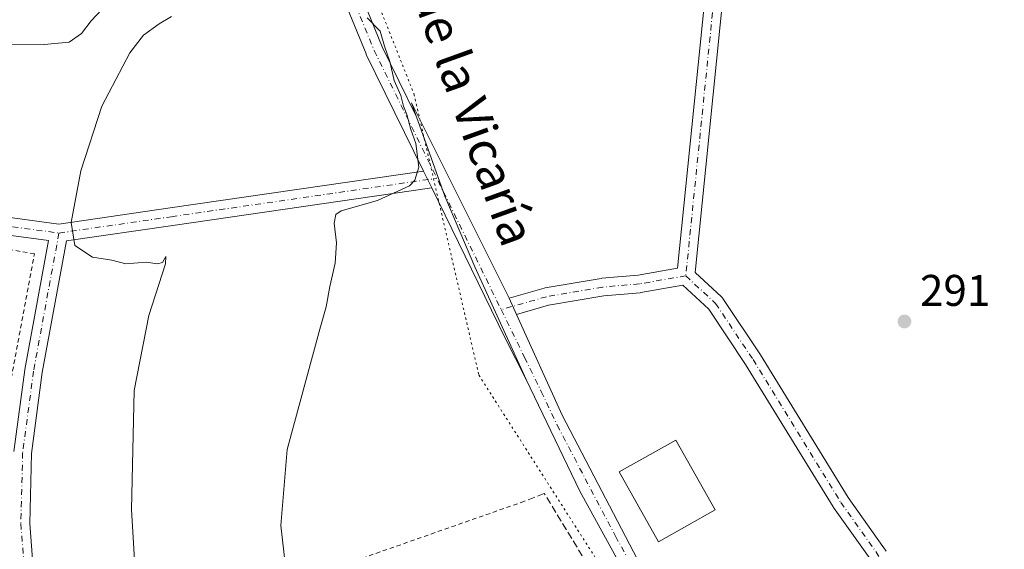
# Model space of a CAD drawing. Units: metres. Extents: x 601230 to 604696, y 4687526 to 4689890.
# Drawn here: x 603798 to 604021, y 4687947 to 4688067 of the extents above; entities that cross this region are included whole.
import ezdxf
from ezdxf.enums import TextEntityAlignment as Align

# ---------------------------------------------------------------- set-up
doc = ezdxf.new("R2010")
doc.units = ezdxf.units.M
doc.header["$MEASUREMENT"] = 0
for name, pattern in [('DGN Style 2', [1.6480167562047852, 0.988810053722871, -0.6592067024819142]), ('DGN Style 3', [2.307223458686699, 1.648016756204785, -0.6592067024819142]), ('DGN Style 4', [2.6384748266838614, 1.318413404963828, -0.6592067024819142, 0.001648016756204785, -0.6592067024819142]), ('DGN Style 5', [1.1536117293433497, 0.4944050268614355, -0.6592067024819142])]:
    doc.linetypes.add(name, pattern=pattern)
for name, color, linetype, lineweight in [('Alambrada', 7, 'DGN Style 2', 0), ('Curva de nivel normal', 30, 'Continuous', 0), ('Edificación industrial Cxs', 135, 'Continuous', 13), ('Instalación de energía eléctrica Cxs', 135, 'Continuous', 0), ('Muro lineal', 1, 'DGN Style 3', 13), ('Pista no pavimentada Cxs', 111, 'Continuous', 0), ('Pista no pavimentada eje', 91, 'DGN Style 4', 0), ('Punto de cota en terreno', 7, 'Continuous', 0), ('Rótulo de punto de cota en terreno', 7, 'Continuous', 0), ('Texto cartográfico', 7, 'Continuous', 0), ('Vía pecuaria eje', 92, 'DGN Style 5', 0)]:
    doc.layers.add(name, color=color, linetype=linetype, lineweight=lineweight)
doc.styles.add('Style-Arial', font='txt')

# ---------------------------------------------------------------- blocks, each defined once
blk = doc.blocks.new('5PATER')
at = {"layer": 'Instalación de energía eléctrica Cxs', "linetype": 'Continuous', "lineweight": 0}
h = blk.add_hatch(color=51, dxfattribs=at)
edge = h.paths.add_edge_path()
edge.add_ellipse((0, 0), major_axis=(-0.1095731443231308, -0.1110710700762829), ratio=0.9994222409660322, start_angle=0, end_angle=360)

msp = doc.modelspace()

# ---------------------------------------------------------------- linework, layer by layer
at = {"layer": 'Alambrada', "color": 7, "linetype": 'DGN Style 2', "lineweight": 0}
for points in [[(603697.1901000004, 4687995.710100001, 292.1267999999982), (603717.4401000004, 4687992.4301, 290.489499999996), (603740.8000999996, 4687988.6601, 290.5501999999979), (603795.8000999996, 4687982.470100001, 290.8539000000019), (603801.6221000003, 4688013.833500001, 290.9857999999949), (603759.8958999999, 4688021.0681, 290.8380999999936), (603742.7600999996, 4688017.710100001, 291.1098999999958), (603727.7301000003, 4688023.130100001, 291.2039999999979), (603706.6201, 4688030.7601, 291.3738000000012), (603696.6501000002, 4688005.9801, 291.7991000000038)], [(603912.5601000005, 4687957.870100001, 290.8221000000049), (603859.6901000004, 4687939.350099999, 290.6244000000006), (603862.8300999999, 4687924.870100001, 291.1775000000052), (603870.1501000002, 4687899.3301, 290.7381000000024)]]:
    msp.add_polyline3d(points, dxfattribs=at)
at = {"layer": 'Curva de nivel normal', "color": 30, "linetype": 'Continuous', "lineweight": 0, "elevation": 290, "flags": 128}
for points in [[(603819.3099999996, 4688071.7501), (603814.4699999997, 4688066.5001), (603812.3099999996, 4688063.640100001), (603809.4699999997, 4688061.7301), (603803.8700000001, 4688061.170100001), (603791.54, 4688061.090100001)], [(603824.4100000003, 4687942.0601), (603823.5999999996, 4687956.030099999), (603824.25, 4687982.920100001), (603827.5, 4687999.920100001), (603831.2800000003, 4688011.590100001), (603831.3799999999, 4688013.2601), (603830.6299999999, 4688011.9001), (603829.4800000006, 4688011.610099999), (603826.9699999997, 4688011.960100001), (603822.3099999996, 4688011.5801), (603819.1500000004, 4688012.390100001), (603814.7599999999, 4688013.120100001), (603810.8200000003, 4688015.7601), (603809.9600000001, 4688020.920100001), (603812.1399999997, 4688032.590100001), (603816.9199999999, 4688047.2601), (603823.2400000002, 4688059.2601), (603826.3200000003, 4688063.3201), (603829.8399999999, 4688065.860099999), (603832.6900000004, 4688067.5001)], [(603876.9299999997, 4688067.220100001), (603879.8799999999, 4688064.1601), (603880.9199999999, 4688060.770099999), (603882.0800000001, 4688057.3101), (603883.0800000001, 4688053.040100001), (603884.6100000005, 4688049.6801), (603885.1600000003, 4688047.220100001), (603885.9199999999, 4688045.3301), (603886.8899999997, 4688041.970100001), (603887.9600000001, 4688038.8201), (603888.6299999999, 4688033.460100001), (603887.7699999996, 4688030.4901), (603886.54, 4688029.2401), (603879.2699999996, 4688025.920100001), (603871.1100000005, 4688023.540100001), (603869.8899999997, 4688022.770099999), (603869.4600000001, 4688020.780099999), (603870.0300000003, 4688016.3101), (603869.7599999999, 4688011.710100001), (603868.54, 4688006.460100001), (603867.6799999997, 4688001.850099999), (603866.2300000006, 4687996.8201), (603858.8200000003, 4687969.550100001), (603857.4400000004, 4687952.4101), (603859.5199999996, 4687933.880100001)]]:
    msp.add_lwpolyline(points, dxfattribs=at)
at = {"layer": 'Edificación industrial Cxs', "color": 135, "linetype": 'Continuous', "lineweight": 13}
msp.add_polyline3d([(603955.7500999998, 4687955.9801, 292.7118999999948), (603942.9200999998, 4687948.7301, 293.3383999999933), (603934.0301000001, 4687964.5001, 292.8313999999955), (603946.8701, 4687971.7301, 292.0685999999987), (603955.7500999998, 4687955.9801, 292.7118999999948)], dxfattribs=at)
msp.add_3dface([(603955.7500999998, 4687955.9801, 293.3383999999933), (603942.9200999998, 4687948.7301, 293.3383999999933), (603934.0301000001, 4687964.5001, 293.3383999999933), (603946.8701, 4687971.7301, 293.3383999999933)], dxfattribs=at)
at = {"layer": 'Muro lineal', "color": 1, "linetype": 'DGN Style 3', "lineweight": 13}
msp.add_polyline3d([(603924.3000999996, 4687918.620100001, 291.005799999999), (603938.2301000003, 4687923.940099999, 291.2621999999974), (603931.6801000005, 4687935.670100001, 291.2590000000055), (603917.0701000001, 4687959.640100001, 291.178899999999), (603912.5601000005, 4687957.870100001, 290.8221000000049)], dxfattribs=at)
at = {"layer": 'Pista no pavimentada Cxs', "color": 111, "linetype": 'Continuous', "lineweight": 0, "extrusion": (-0.02822802492969361, -0.007059850485698862, 0.9995765789171374), "elevation": -49853.03461830592, "flags": 128}
msp.add_lwpolyline([(-4401443.913003516, 1722571.579007994), (-4401447.058989301, 1722571.242208977), (-4401398.85881616, 1722581.999157187)], dxfattribs=at)
at = {"layer": 'Pista no pavimentada Cxs', "color": 111, "linetype": 'Continuous', "lineweight": 0, "extrusion": (-0.005761639353496857, 0.01174644846277371, 0.9999144085672892), "elevation": 51878.92638624904, "flags": 128}
msp.add_lwpolyline([(603883.2346380216, 4687742.76307149), (603881.3832518384, 4687746.537231877)], dxfattribs=at)
msp.add_lwpolyline([(603883.2346380216, 4687742.76307149), (603881.3832518384, 4687746.537231877)], dxfattribs=at)
at = {"layer": 'Pista no pavimentada Cxs', "color": 111, "linetype": 'Continuous', "lineweight": 0, "extrusion": (-0.1902575595224468, -0.08924115636955397, 0.9776697177750714), "elevation": -532975.8668989078, "flags": 128}
msp.add_lwpolyline([(-3987823.976525933, 2480950.398626345), (-3987834.623342037, 2480950.110733159), (-3987872.264974294, 2480949.439299628)], dxfattribs=at)
at = {"layer": 'Pista no pavimentada Cxs', "color": 111, "linetype": 'Continuous', "lineweight": 0, "extrusion": (-0.006177473506135675, 0.01359649806162342, 0.999888480812506), "elevation": 60300.62552644018, "flags": 128}
msp.add_lwpolyline([(603901.0513790423, 4687613.554664952), (603899.3782378128, 4687617.236805317)], dxfattribs=at)
msp.add_lwpolyline([(603901.0513790423, 4687613.554664952), (603899.3782378128, 4687617.236805317)], dxfattribs=at)
at = {"layer": 'Pista no pavimentada Cxs', "color": 111, "linetype": 'Continuous', "lineweight": 0, "extrusion": (-0.09115015478850434, -0.03766517482709991, 0.9951246072162399), "elevation": -231331.0961113068, "flags": 128}
msp.add_lwpolyline([(-4101969.956834603, 2337064.939427549), (-4101989.780665339, 2337062.716881683), (-4102017.749866263, 2337061.087487884)], dxfattribs=at)
at = {"layer": 'Pista no pavimentada Cxs', "color": 111, "linetype": 'Continuous', "lineweight": 0}
for points in [[(603889.7336999997, 4688032.513800001, 290.6138000000064), (603876.7668000003, 4688058.9495, 290.1281000000017), (603876.7138999999, 4688059.066600001, 290.1300999999949), (603872.4902999997, 4688069.289000001, 290.1814000000013), (603860.3260000005, 4688099.4353, 290.1431000000011), (603851.6573000001, 4688119.399499999, 290.1423000000068), (603840.6314000003, 4688137.775900001, 290.1879999999946), (603803.3203999996, 4688194.3695, 290.4995000000054), (603799.5992999999, 4688203.894400001, 290.2856000000029), (603796.9018000001, 4688209.103900001, 290.164499999999), (603791.6619999995, 4688219.222800001, 289.8886999999959), (603791.6057000002, 4688219.344500001, 289.8873000000021), (603782.0806999998, 4688242.628000001, 292.2424000000028), (603782.0595000006, 4688242.6829, 292.2256999999955), (603782.0460000001, 4688242.7216, 292.2146000000066), (603778.6063999999, 4688253.0404, 290.0676999999997), (603778.5791999997, 4688253.131300001, 290.0623000000051), (603772.5001999997, 4688276.126, 290.4196999999986), (603766.1924000002, 4688297.152000001, 289.9219000000012), (603752.9022000004, 4688324.3684, 290.1892999999982), (603748.9567999998, 4688332.448200001, 290.1346999999951)], [(603909.1064999999, 4688003.806500001, 290.8558000000049), (603917.0228000004, 4688006.072100001, 291.0779000000039), (603917.2303999999, 4688006.119700001, 291.0742000000027), (603929.9177000001, 4688008.2948, 291.1766000000061), (603930.0822999999, 4688008.316000001, 291.178700000004), (603938.3328999998, 4688009.033399999, 291.8993999999948), (603947.2624000004, 4688010.573000001, 291.4248999999982), (603956.1689999999, 4688098.2137, 291.0066999999981), (603968.1239, 4688205.4439, 290.1374000000069), (603971.4387999997, 4688251.4027, 291.145199999999)], [(603975.4703000003, 4688251.695599999, 291.0837000000029), (603972.1107000001, 4688205.117900001, 290.1352999999945), (603972.1035000002, 4688205.040200001, 290.1350999999996), (603960.1469999999, 4688097.795, 291.0880000000034), (603951.1895000003, 4688009.651799999, 291.1340000000055)], [(603785.8526, 4688241.3311, 291.6649000000034), (603794.3569999998, 4688220.542300001, 289.7347000000009), (603803.2869999995, 4688203.296599999, 290.142200000002), (603806.5866, 4688197.5164, 290.2780000000057), (603819.8201000001, 4688177.0242, 290.811600000001), (603844.0026000004, 4688139.929099999, 290.1837999999989), (603844.0422, 4688139.865900001, 290.1836999999941), (603855.1632000003, 4688121.330499999, 290.1805000000023), (603855.2742999997, 4688121.112600001, 290.1806999999972), (603864.0056999996, 4688101.0042, 290.2246000000014), (603864.0258, 4688100.956, 290.2250000000058), (603876.1944000004, 4688070.798900001, 290.3497000000062), (603880.3865, 4688060.652799999, 290.3475999999937), (603888.0706000002, 4688044.987299999, 290.5525999999954)], [(603990.4561000001, 4687945.3979, 291.3487000000023), (603982.5460000001, 4687956.471899999, 291.4945000000007), (603982.4697000004, 4687956.586999999, 291.5026000000071), (603962.6460999995, 4687988.833500001, 291.3871000000072), (603954.3311999999, 4688001.3059, 291.0866999999998), (603948.4664000003, 4688006.7215, 291.1828999999998), (603938.9299999997, 4688005.077299999, 291.672000000006), (603938.7632999998, 4688005.0557, 291.6646000000038), (603930.5120999999, 4688004.338300001, 291.2553000000044), (603918.0185000002, 4688002.1965, 291.2780000000057), (603910.7791999998, 4688000.124700001, 290.9162000000069), (603909.1064999999, 4688003.806500001, 290.8558000000049), (603917.0228000004, 4688006.072100001, 291.0779000000039), (603917.2303999999, 4688006.119700001, 291.0742000000027), (603929.9177000001, 4688008.2948, 291.1766000000061), (603930.0822999999, 4688008.316000001, 291.178700000004), (603938.3328999998, 4688009.033399999, 291.8993999999948), (603947.2624000004, 4688010.573000001, 291.4248999999982), (603956.1689999999, 4688098.2137, 291.0066999999981)], [(603960.1469999999, 4688097.795, 291.0880000000034), (603951.1895000003, 4688009.651799999, 291.1340000000055), (603957.2198999999, 4688004.083100001, 291.0510999999969), (603957.3951000003, 4688003.899300001, 291.0503999999929), (603957.5270999996, 4688003.723099999, 291.0500999999931), (603965.9938000003, 4687991.0231, 291.1794999999984), (603966.0334999999, 4687990.961100001, 291.1814000000013), (603985.8410999998, 4687958.740700001, 291.7528000000021), (603993.7385, 4687947.684400001, 291.468399999998), (603993.7916000001, 4687947.6062, 291.4682999999932), (603994.4512, 4687946.583900001, 291.4775999999983)], [(603876.1944000004, 4688070.798900001, 290.3497000000062), (603880.3865, 4688060.652799999, 290.3475999999937), (603888.0706000002, 4688044.987299999, 290.5525999999954), (603888.4401000004, 4688043.9801, 290.5632999999943), (603894.5701000001, 4688026.850099999, 290.7407999999996), (603901.3501000004, 4688010.870100001, 291.2826999999961), (603912.9401000004, 4687985.420100001, 290.8703999999998), (603908.164, 4687994.9397, 290.8098999999929), (603891.5848000003, 4688028.739900001, 290.6687999999995), (603889.7336999997, 4688032.513800001, 290.6138000000064), (603876.7668000003, 4688058.9495, 290.1281000000017), (603876.7138999999, 4688059.066600001, 290.1300999999949), (603872.4902999997, 4688069.289000001, 290.1814000000013)], [(603505.4616, 4688052.603599999, 290.5292999999947), (603508.9071000004, 4688053.594000001, 290.5362000000023), (603535.1161000002, 4688061.128000001, 290.5148000000045), (603535.369, 4688061.1832, 290.5148000000045), (603535.6268999996, 4688061.2053, 290.5149999999995), (603535.8855, 4688061.194, 290.5154999999941), (603581.0696, 4688056.264799999, 290.7733000000007), (603581.1804999998, 4688056.249600001, 290.7789000000048), (603699.8764000004, 4688036.535399999, 290.2602999999945), (603786.1084000003, 4688023.395199999, 290.6037999999971), (603807.1738, 4688020.5595, 291.0567000000011), (603832.3649000004, 4688024.2163, 290.0093999999954), (603889.7336999997, 4688032.513800001, 290.6138000000064)], [(603934.7348999997, 4687942.713500001, 291.2502999999998), (603925.1201, 4687960.190099999, 291.0310999999929), (603912.9401000004, 4687985.420100001, 290.8703999999998), (603901.3501000004, 4688010.870100001, 291.2826999999961), (603894.5701000001, 4688026.850099999, 290.7407999999996), (603888.4401000004, 4688043.9801, 290.5632999999943), (603888.0706000002, 4688044.987299999, 290.5525999999954), (603886.9807000002, 4688047.957599999, 290.5427999999956), (603909.1064999999, 4688003.806500001, 290.8558000000049), (603910.7791999998, 4688000.124700001, 290.9162000000069), (603921.1402000004, 4687977.3201, 290.9413999999961), (603940.8201000001, 4687939.640100001, 293.4121000000014)], [(603888.0706000002, 4688044.987299999, 290.5525999999954), (603888.4401000004, 4688043.9801, 290.5632999999943), (603894.5701000001, 4688026.850099999, 290.7407999999996), (603901.3501000004, 4688010.870100001, 291.2826999999961), (603912.9401000004, 4687985.420100001, 290.8703999999998)], [(603888.0706000002, 4688044.987299999, 290.5525999999954), (603888.4401000004, 4688043.9801, 290.5632999999943), (603894.5701000001, 4688026.850099999, 290.7407999999996), (603901.3501000004, 4688010.870100001, 291.2826999999961), (603912.9401000004, 4687985.420100001, 290.8703999999998)], [(603786.1084000003, 4688023.395199999, 290.6037999999971), (603807.1738, 4688020.5595, 291.0567000000011), (603832.3649000004, 4688024.2163, 290.0093999999954), (603889.7336999997, 4688032.513800001, 290.6138000000064), (603891.5848000003, 4688028.739900001, 290.6687999999995), (603832.9384000005, 4688020.2576, 290.0583999999944), (603808.8912000004, 4688016.766899999, 291.176999999996), (603803.4091999996, 4687987.006999999, 290.6803000000073), (603800.9654999999, 4687968.679500001, 290.7455999999947), (603800.5602000002, 4687952.8717, 291.2697999999946), (603801.3705000002, 4687942.7424, 290.8329999999987)], [(603891.5848000003, 4688028.739900001, 290.6687999999995), (603832.9384000005, 4688020.2576, 290.0583999999944), (603808.8912000004, 4688016.766899999, 291.176999999996), (603803.4091999996, 4687987.006999999, 290.6803000000073), (603800.9654999999, 4687968.679500001, 290.7455999999947), (603800.5602000002, 4687952.8717, 291.2697999999946), (603801.3705000002, 4687942.7424, 290.8329999999987), (603803.0077999998, 4687928.415999999, 291.1751999999979), (603804.6498999996, 4687916.100099999, 291.0215999999928), (603805.5987999998, 4687908.194, 290.8794999999955), (603844.1831999999, 4687915.3477, 290.280899999998), (603864.3801999995, 4687919.4619, 290.974000000002)], [(603796.9866000004, 4687969.1018, 291.0108000000037), (603799.4510000005, 4687987.586200001, 290.7834000000003), (603799.4653000003, 4687987.676700001, 290.7832999999956), (603804.8371000001, 4688016.838, 291.0957000000053), (603785.5404000003, 4688019.435799999, 290.5271000000066)], [(603796.9866000004, 4687969.1018, 291.0108000000037), (603799.4510000005, 4687987.586200001, 290.7834000000003), (603799.4653000003, 4687987.676700001, 290.7832999999956), (603804.8371000001, 4688016.838, 291.0957000000053), (603785.5404000003, 4688019.435799999, 290.5271000000066)], [(603951.1895000003, 4688009.651799999, 291.1340000000055), (603957.2198999999, 4688004.083100001, 291.0510999999969), (603957.3951000003, 4688003.899300001, 291.0503999999929), (603957.5270999996, 4688003.723099999, 291.0500999999931), (603965.9938000003, 4687991.0231, 291.1794999999984), (603966.0334999999, 4687990.961100001, 291.1814000000013), (603985.8410999998, 4687958.740700001, 291.7528000000021), (603993.7385, 4687947.684400001, 291.468399999998), (603993.7916000001, 4687947.6062, 291.4682999999932), (603994.4512, 4687946.583900001, 291.4775999999983)], [(604016.4479, 4687846.5602, 290.9449000000022), (604013.8019000003, 4687853.174799999, 290.9403000000021), (604013.7267000005, 4687853.4011, 290.9410999999964), (604013.6789999995, 4687853.6348, 290.9416000000056), (604011.8271000005, 4687866.599400001, 291.3205000000016), (604011.8069000002, 4687866.894400001, 291.3377000000037), (604012.0698999995, 4687888.4553, 291.4581000000035), (604009.9730000002, 4687903.9198, 291.4559000000008), (604009.9583000002, 4687904.0711, 291.4554999999964), (604009.4478000002, 4687912.748500001, 291.4679000000033), (604006.1979, 4687920.998199999, 291.4652999999962), (604001.1073000003, 4687928.888499999, 291.4723999999987), (603995.1683999998, 4687938.093800001, 291.4266999999964), (603990.4561000001, 4687945.3979, 291.3487000000023), (603982.5460000001, 4687956.471899999, 291.4945000000007), (603982.4697000004, 4687956.586999999, 291.5026000000071), (603962.6460999995, 4687988.833500001, 291.3871000000072), (603954.3311999999, 4688001.3059, 291.0866999999998), (603948.4664000003, 4688006.7215, 291.1828999999998), (603938.9299999997, 4688005.077299999, 291.672000000006), (603938.7632999998, 4688005.0557, 291.6646000000038), (603930.5120999999, 4688004.338300001, 291.2553000000044), (603918.0185000002, 4688002.1965, 291.2780000000057), (603910.7792999997, 4688000.124700001, 290.9162000000069)], [(603910.7792999997, 4688000.124700001, 290.9162000000069), (603921.1402000004, 4687977.3201, 290.9413999999961), (603940.8201000001, 4687939.640100001, 293.4121000000014), (603961.1700999998, 4687905.0001, 291.8285000000033), (603993.2301000003, 4687852.600099999, 291.0348999999987), (603994.1001000004, 4687851.780099999, 291.0485000000044), (604003.6353000002, 4687842.196699999, 291.0167999999976)]]:
    msp.add_polyline3d(points, dxfattribs=at)
at = {"layer": 'Pista no pavimentada eje', "color": 91, "linetype": 'DGN Style 4', "lineweight": 0, "extrusion": (0.61056389488012, -0.06100203088447388, 0.7896141351931256), "elevation": 83001.400950604, "flags": 128}
msp.add_lwpolyline([(4725072.40110229, -106335.5765473156), (4725023.990932533, -106337.267703964), (4724916.073476577, -106335.6988436974), (4724826.472768797, -106335.5103808321)], dxfattribs=at)
at = {"layer": 'Pista no pavimentada eje', "color": 91, "linetype": 'DGN Style 4', "lineweight": 0}
for points in [[(603806.5887000002, 4688193.658500001, 290.4363000000012), (603842.3272000002, 4688138.8369, 290.1656999999978), (603853.4397, 4688120.316000001, 290.1520000000019), (603862.1710000001, 4688100.207599999, 290.1508999999933), (603874.3417999997, 4688070.045100001, 290.2642999999953), (603878.5623000005, 4688059.8303, 290.2160000000004), (603907.3142999997, 4688001.213400001, 290.7063000000053)], [(603502.8890000005, 4688049.783100001, 290.5139000000054), (603535.6686000006, 4688059.205800001, 290.5285000000004), (603580.8526999997, 4688054.2766, 290.7314999999944), (603699.5637999997, 4688034.559900001, 290.2170999999944), (603785.8244000003, 4688021.4154, 290.5157999999938), (603807.1842, 4688018.539999999, 291.1925999999949), (603832.6516000004, 4688022.2369, 290.0176999999967), (603892.7392999995, 4688030.9277, 291.0497000000032)], [(603807.1842, 4688018.539999999, 291.1925999999949), (603801.4335000003, 4687987.321900001, 290.7360999999946), (603798.9688999997, 4687968.8375, 290.928700000004), (603798.5581, 4687952.817600001, 291.7231999999931), (603799.3795999996, 4687942.5485, 291.1564999999973), (603801.0226999996, 4687928.171700001, 291.2531000000017), (603802.6657999996, 4687915.8488, 291.2418000000035), (603805.1304000001, 4687895.3106, 291.4456000000064), (603816.2209999999, 4687861.217, 291.4015000000072), (603828.9548000004, 4687816.0329, 292.9741000000067), (603843.3315000003, 4687770.8488, 291.5736000000034), (603843.9379000004, 4687768.943, 291.8012000000017)], [(603949.0986000003, 4688008.860099999, 291.2143000000069), (603938.5900999998, 4688007.0482, 291.9465000000055), (603930.2555999998, 4688006.3235, 291.241399999999), (603917.573, 4688004.149300001, 291.1910000000062), (603907.3142999997, 4688001.213400001, 290.7063000000053)], [(603949.0986000003, 4688008.860099999, 291.2143000000069), (603955.8629999999, 4688002.613700001, 291.0565000000061), (603964.3296999997, 4687989.913699999, 291.272100000002), (603984.1734999996, 4687957.634400001, 291.5872999999993), (603992.1109999996, 4687946.5219, 291.4082000000053), (604007.9859999996, 4687921.9156, 291.4431999999942), (604011.4255999997, 4687913.184400001, 291.4569000000047), (604011.9548000004, 4687904.1885, 291.443299999999), (604014.0714999996, 4687888.578000001, 291.4514000000054), (604013.8069000002, 4687866.882200001, 291.3374999999942), (604015.6589000003, 4687853.9176, 290.9282999999996), (604018.3048, 4687847.302999999, 290.9266000000061), (604021.2152000006, 4687843.334200001, 290.9974999999977)], [(603907.3142999997, 4688001.213400001, 290.7063000000053), (603912.6069999998, 4687990.4231, 290.8270000000048), (603916.3913000004, 4687982.708000001, 290.8864999999932), (603919.9801000003, 4687975.090100001, 290.9174999999959), (603933.1901000004, 4687949.960100001, 291.1937999999937), (603944.0301000001, 4687930.390100001, 295.1748999999982), (603961.5000999998, 4687899.9801, 291.4315999999963), (603984.5000999998, 4687862.1601, 291.7648000000045), (604001.4201999997, 4687838.350099999, 290.9903999999952)]]:
    msp.add_polyline3d(points, dxfattribs=at)
at = {"layer": 'Vía pecuaria eje', "color": 92, "linetype": 'DGN Style 5', "lineweight": 0}
msp.add_polyline3d([(603706.3150000004, 4688404.035800001, 290.2982999999949), (603749.1399999997, 4688304.983200001, 289.9572999999946), (603767.4933000002, 4688237.725199999, 290.1491999999998), (603826.3908000002, 4688173.502800001, 290.7885999999999), (603859.4275000002, 4688120.919299999, 290.2945999999938), (603887.5696999999, 4688049.992699999, 290.6088000000018), (603902.2522999998, 4687986.4034, 290.6160999999993), (603980.7070000004, 4687863.6599, 292.4622999999993), (604003.9551999997, 4687834.310900001, 290.998900000006), (604009.8476999998, 4687802.760700001, 291.0663999999961), (604010.1288000002, 4687801.389000001, 291.0703000000067)], dxfattribs=at)

# ---------------------------------------------------------------- block references
at = {"layer": 'Punto de cota en terreno', "color": 7, "linetype": 'Continuous', "lineweight": 0, "xscale": 10, "yscale": 10, "zscale": 10}
msp.add_blockref('5PATER', (603998.6100000005, 4687998.539999999, 291), dxfattribs=at)

# ---------------------------------------------------------------- texts
at = {"layer": 'Rótulo de punto de cota en terreno', "color": 7, "linetype": 'Continuous', "lineweight": 0, "style": 'Style-Arial'}
msp.add_text('291', height=7.000000000000002, dxfattribs=at).set_placement((604002.1377999998, 4688002.0678))
at = {"layer": 'Texto cartográfico', "color": 7, "linetype": 'Continuous', "lineweight": 0, "style": 'Style-Arial'}
msp.add_text('Camino de la Vicaría', height=8, rotation=289.8156957426657, dxfattribs=at).set_placement((603893.993920874, 4688064.814050389), align=Align.MIDDLE_CENTER)

doc.saveas('drawing.dxf')
